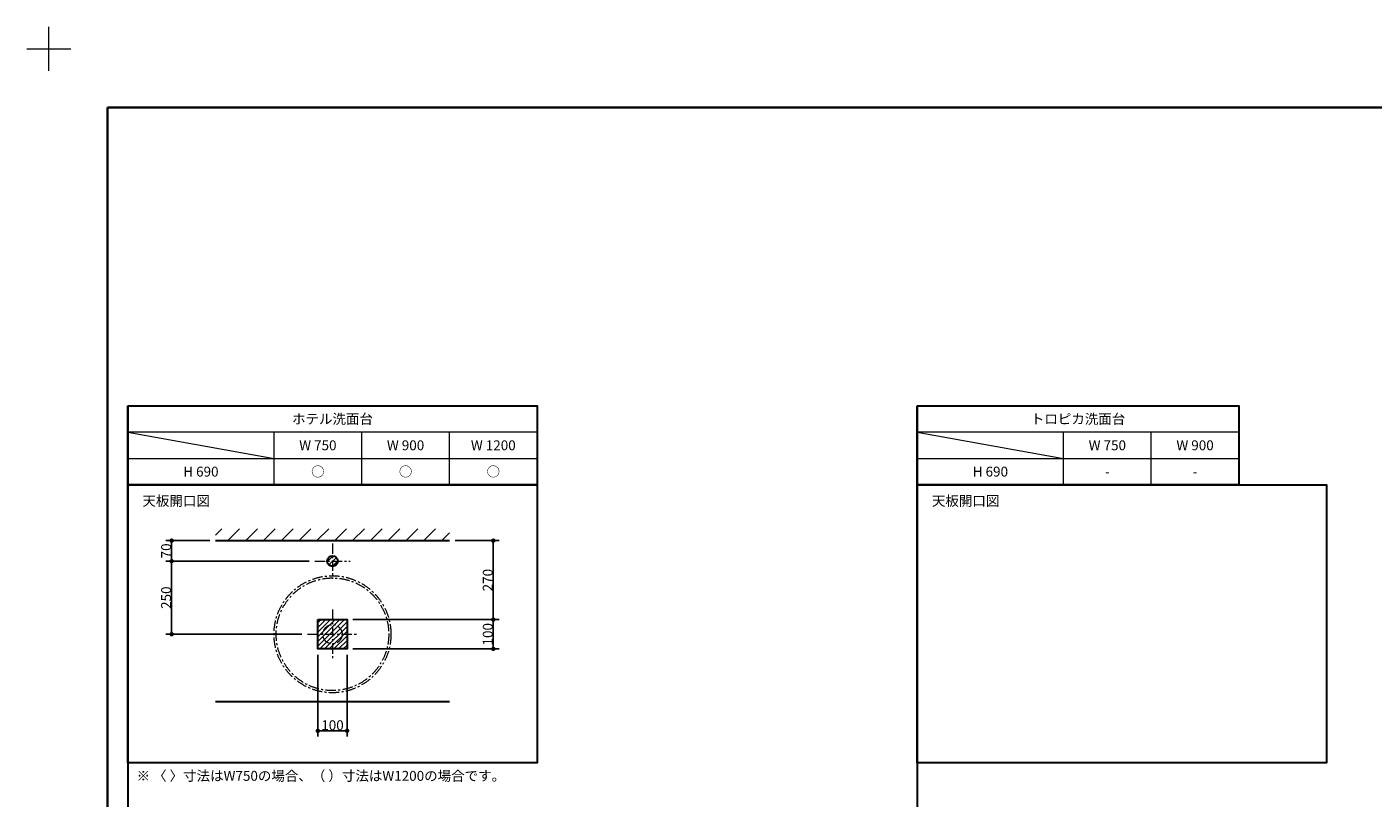
# Model space of a CAD drawing. Units: millimetres. Extents: x -4275 to 7850, y -3045 to 3045.
# Drawn here: x -4275 to 329, y 409 to 3045 of the extents above; entities that cross this region are included whole.
import ezdxf

# ---------------------------------------------------------------- set-up
doc = ezdxf.new("R2010")
doc.units = ezdxf.units.MM
doc.header["$LTSCALE"] = 20
doc.header["$PDMODE"] = 1
doc.header["$PDSIZE"] = -2
doc.linetypes.add('ラインタイプ-3', pattern=[2.91, 1.76, -0.4, 0.35, -0.4])
for name, color, linetype, lineweight in [('1図面枠', 7, 'Continuous', 15), ('2寸法-1', 7, 'Continuous', 15), ('3一般', 7, 'Continuous', 15)]:
    doc.layers.add(name, color=color, linetype=linetype, lineweight=lineweight)
doc.styles.add('MS PGothic', font='txt', dxfattribs={"bigfont": 'MS PGothic'})
doc.styles.get("Standard").update_dxf_attribs({"font": 'txt', "bigfont": 'BIGFONT.SHX'})
doc.dimstyles.new('SANWA-1', dxfattribs={"dimtxt": 33.826244, "dimasz": 15.006836, "dimexe": 20, "dimexo": 20, "dimgap": 2, "dimtad": 1, "dimdec": 8, "dimdsep": 46, "dimtxsty": 'MS PGothic', "dimblk": 'DOT', "dimblk1": 'DOT', "dimblk2": 'DOT', "dimcen": 0, "dimazin": 0, "dimtfac": 0.8, "dimtdec": 8, "dimtix": 1, "dimtmove": 0, "dimatfit": 0, "dimldrblk": 'DOT', "dimfxl": 1, "dimfrac": 2, "dimtolj": 1, "dimarcsym": 0})
pattern_1 = [(45, (0, 0), (16, 0), [])]

# ---------------------------------------------------------------- blocks, each defined once
blk = doc.blocks.new('グループ')
at = {"layer": '1図面枠', "color": 7, "linetype": 'Continuous', "lineweight": 15}
for p, q in [((-4200, 2895), (-4200, 3045)), ((-4275, 2970), (-4125, 2970))]:
    blk.add_line(p, q, dxfattribs=at)
blk = doc.blocks.new('グループ-2')
at = {"layer": '1図面枠', "color": 7, "linetype": 'Continuous', "lineweight": 35, "flags": 128}
blk.add_lwpolyline([(-4000, 2770), (4000, 2770), (4000, -2770), (-4000, -2770)], close=True, dxfattribs=at)
blk = doc.blocks.new('図面枠')
at = {"layer": '1図面枠', "color": 7}
for name in ['グループ', 'グループ-2']:
    blk.add_blockref(name, (0, 0), dxfattribs=at)
blk = doc.blocks.new('_Dot')
at = {"color": 0, "linetype": 'ByBlock', "lineweight": -2}
blk.add_line((-0.5, 0), (-1, 0), dxfattribs=at)
at = {"color": 0, "linetype": 'ByBlock', "const_width": 0.5}
blk.add_lwpolyline([(-0.25, 0, 1), (0.25, 0, 1)], format="xyb", close=True, dxfattribs=at)
blk = doc.blocks.new('*D53')
at = {"layer": '2寸法-1', "color": 0, "linetype": 'Continuous', "lineweight": -2}
for p, q in [((-3650, 1289), (-3800, 1289)), ((-3780, 1234), (-3780, 1274)), ((-3310, 1219), (-3800, 1219))]:
    blk.add_line(p, q, dxfattribs=at)
at = {"layer": 'Defpoints', "color": 0}
for p in [(-3780, 1289), (-3630, 1289), (-3290, 1219)]:
    blk.add_point(p, dxfattribs=at)
at = {"layer": '2寸法-1', "color": 0, "lineweight": -2, "xscale": 15.0068359375, "yscale": 15.0068359375, "zscale": 15.0068359375}
for p, rotation in [((-3780, 1289), 90), ((-3780, 1219), 270)]:
    blk.add_blockref('_Dot', p, dxfattribs=dict(at, rotation=rotation))
at = {"layer": '2寸法-1', "color": 0, "lineweight": 15, "insert": (-3799, 1254), "char_height": 33.83, "attachment_point": 5, "rotation": 90, "style": 'MS PGothic'}
blk.add_mtext('\\A1;70', dxfattribs=at)
blk = doc.blocks.new('*D54')
at = {"layer": '2寸法-1', "color": 0, "linetype": 'Continuous', "lineweight": -2}
for p, q in [((-3310, 1219), (-3800, 1219)), ((-3780, 1204), (-3780, 984)), ((-3335, 969), (-3800, 969))]:
    blk.add_line(p, q, dxfattribs=at)
at = {"layer": 'Defpoints', "color": 0}
for p in [(-3290, 1219), (-3780, 969), (-3315, 969)]:
    blk.add_point(p, dxfattribs=at)
at = {"layer": '2寸法-1', "color": 0, "lineweight": -2, "xscale": 15.0068359375, "yscale": 15.0068359375, "zscale": 15.0068359375}
for p, rotation in [((-3780, 1219), 90), ((-3780, 969), 270)]:
    blk.add_blockref('_Dot', p, dxfattribs=dict(at, rotation=rotation))
at = {"layer": '2寸法-1', "color": 0, "lineweight": 15, "insert": (-3799, 1094), "char_height": 33.83, "attachment_point": 5, "rotation": 90, "style": 'MS PGothic'}
blk.add_mtext('\\A1;250', dxfattribs=at)
blk = doc.blocks.new('*D55')
at = {"layer": '2寸法-1', "color": 0, "linetype": 'Continuous', "lineweight": -2}
for p, q in [((-2810, 1289), (-2660, 1289)), ((-2680, 1034), (-2680, 1274)), ((-3160, 1019), (-2660, 1019))]:
    blk.add_line(p, q, dxfattribs=at)
at = {"layer": 'Defpoints', "color": 0}
for p in [(-2830, 1289), (-2680, 1289), (-3180, 1019)]:
    blk.add_point(p, dxfattribs=at)
at = {"layer": '2寸法-1', "color": 0, "lineweight": -2, "xscale": 15.0068359375, "yscale": 15.0068359375, "zscale": 15.0068359375}
for p, rotation in [((-2680, 1289), 90), ((-2680, 1019), 270)]:
    blk.add_blockref('_Dot', p, dxfattribs=dict(at, rotation=rotation))
at = {"layer": '2寸法-1', "color": 0, "lineweight": 15, "insert": (-2699, 1154), "char_height": 33.83, "attachment_point": 5, "rotation": 90, "style": 'MS PGothic'}
blk.add_mtext('\\A1;270', dxfattribs=at)
blk = doc.blocks.new('*D56')
at = {"layer": '2寸法-1', "color": 0, "linetype": 'Continuous', "lineweight": -2}
for p, q in [((-3160, 1019), (-2660, 1019)), ((-2680, 934), (-2680, 1004)), ((-3160, 919), (-2660, 919))]:
    blk.add_line(p, q, dxfattribs=at)
at = {"layer": 'Defpoints', "color": 0}
for p in [(-3180, 1019), (-2680, 1019), (-3180, 919)]:
    blk.add_point(p, dxfattribs=at)
at = {"layer": '2寸法-1', "color": 0, "lineweight": -2, "xscale": 15.0068359375, "yscale": 15.0068359375, "zscale": 15.0068359375}
for p, rotation in [((-2680, 1019), 90), ((-2680, 919), 270)]:
    blk.add_blockref('_Dot', p, dxfattribs=dict(at, rotation=rotation))
at = {"layer": '2寸法-1', "color": 0, "lineweight": 15, "insert": (-2699, 969), "char_height": 33.83, "attachment_point": 5, "rotation": 90, "style": 'MS PGothic'}
blk.add_mtext('\\A1;100', dxfattribs=at)
blk = doc.blocks.new('*D57')
at = {"layer": '2寸法-1', "color": 0, "linetype": 'Continuous', "lineweight": -2}
for p, q in [((-3280, 899), (-3280, 619)), ((-3180, 899), (-3180, 619)), ((-3195, 639), (-3265, 639))]:
    blk.add_line(p, q, dxfattribs=at)
at = {"layer": 'Defpoints', "color": 0}
for p in [(-3280, 919), (-3180, 919), (-3280, 639)]:
    blk.add_point(p, dxfattribs=at)
at = {"layer": '2寸法-1', "color": 0, "lineweight": -2, "xscale": 15.0068359375, "yscale": 15.0068359375, "zscale": 15.0068359375, "rotation": 180}
blk.add_blockref('_Dot', (-3280, 639), dxfattribs=at)
at = {"layer": '2寸法-1', "color": 0, "lineweight": -2, "xscale": 15.0068359375, "yscale": 15.0068359375, "zscale": 15.0068359375}
blk.add_blockref('_Dot', (-3180, 639), dxfattribs=at)
at = {"layer": '2寸法-1', "color": 0, "lineweight": 15, "insert": (-3230, 658), "char_height": 33.83, "attachment_point": 5, "style": 'MS PGothic'}
blk.add_mtext('\\A1;100', dxfattribs=at)

msp = doc.modelspace()

# ---------------------------------------------------------------- hatches: boundary and pattern name
at = {"layer": '3一般', "linetype": 'Continuous', "lineweight": 15}
h = msp.add_hatch(dxfattribs=at)
h.set_pattern_fill('斜線1', style=0, pattern_type=2)
h.set_pattern_definition([(45, (0, 0), (60.96, 0), [])])
h.paths.add_polyline_path([(-3630, 1329), (-2830, 1329), (-2830, 1289), (-3630, 1289)])
h = msp.add_hatch(dxfattribs=at)
h.set_pattern_fill('斜線3', style=0, pattern_type=2)
h.set_pattern_definition(pattern_1)
edge = h.paths.add_edge_path()
edge.add_arc((-3230, 1219), 18, 0, 360)
h = msp.add_hatch(dxfattribs=at)
h.set_pattern_fill('斜線3', style=0, pattern_type=2)
h.set_pattern_definition(pattern_1)
h.paths.add_polyline_path([(-3280, 1019), (-3180, 1019), (-3180, 919), (-3280, 919)])

# ---------------------------------------------------------------- linework, layer by layer
at = {"layer": '1図面枠', "color": 7, "linetype": 'Continuous', "lineweight": 30}
for p, q in [((-3930, 1750), (-3930, -2420)), ((-1230, 1750), (-1230, -2420))]:
    msp.add_line(p, q, dxfattribs=at)
at = {"layer": '1図面枠', "color": 7, "linetype": 'Continuous', "lineweight": 15}
for p, q in [((-2530, 1660), (-3930, 1660)), ((-3930, 1660), (-3430, 1570)), ((-3430, 1480), (-3430, 1660)), ((-3130, 1480), (-3130, 1660)), ((-2830, 1480), (-2830, 1660)), ((-130, 1660), (-1230, 1660)), ((-1230, 1660), (-730, 1570)), ((-730, 1480), (-730, 1660)), ((-430, 1480), (-430, 1660)), ((-3930, 1570), (-2530, 1570)), ((-1230, 1570), (-130, 1570))]:
    msp.add_line(p, q, dxfattribs=at)
at = {"layer": '1図面枠', "color": 7, "linetype": 'Continuous', "lineweight": 30, "flags": 128}
for points in [[(-3930, 1750), (-2530, 1750), (-2530, 1480), (-3930, 1480)], [(-1230, 1750), (-130, 1750), (-130, 1480), (-1230, 1480)], [(-3930, 1480), (-2530, 1480), (-2530, 530), (-3930, 530)], [(-1230, 1480), (170, 1480), (170, 530), (-1230, 530)]]:
    msp.add_lwpolyline(points, close=True, dxfattribs=at)
at = {"layer": '3一般', "color": 7, "linetype": 'Continuous', "lineweight": 30}
for p, q in [((-3630, 1289), (-2830, 1289)), ((-3630, 739), (-2830, 739))]:
    msp.add_line(p, q, dxfattribs=at)
at = {"layer": '3一般', "color": 7, "linetype": 'ラインタイプ-3', "lineweight": 15}
for p, q in [((-3230, 1279), (-3230, 1159)), ((-3290, 1219), (-3170, 1219)), ((-3230, 1054), (-3230, 884)), ((-3315, 969), (-3145, 969))]:
    msp.add_line(p, q, dxfattribs=at)
at = {"layer": '3一般', "color": 7, "linetype": 'Continuous', "lineweight": 30, "flags": 128}
msp.add_lwpolyline([(-3280, 1019), (-3180, 1019), (-3180, 919), (-3280, 919)], close=True, dxfattribs=at)
at = {"layer": '3一般', "color": 7, "linetype": 'ラインタイプ-3', "lineweight": 15}
for radius in [200, 192.5]:
    msp.add_circle((-3230, 969), radius, dxfattribs=at)
at = {"layer": '3一般', "color": 7, "linetype": 'Continuous', "lineweight": 30}
msp.add_ellipse((-3230, 1219), major_axis=(18, 0), ratio=1, dxfattribs=at)
at = {"layer": '3一般', "color": 7, "linetype": 'ラインタイプ-3', "lineweight": 15}
msp.add_ellipse((-3230, 969), major_axis=(33, 0), ratio=1, dxfattribs=at)

# ---------------------------------------------------------------- block references
at = {"layer": '1図面枠', "color": 7}
msp.add_blockref('図面枠', (0, 0), dxfattribs=at)

# ---------------------------------------------------------------- texts
at = {"layer": '1図面枠', "color": 7, "char_height": 33.8262}
for s, insert, attachment_point, line_spacing_factor in [('{\\fMS PGothic|b0|i0|c128|p0;ホテル\\fMS PGothic|b0|i0|c128|p0;洗面台}', (-3230, 1721.85), 2, 0.870768), ('{\\fMS PGothic|b0|i0|c128|p0;トロピカ洗面台}', (-680, 1721.85), 2, 0.870768), ('{\\fMS PGothic|b0|i0|c128|p0;W 750}', (-3280, 1631.85), 2, 0.870768), ('{\\fMS PGothic|b0|i0|c128|p0;W 900}', (-2980, 1631.85), 2, 0.870768), ('{\\fMS PGothic|b0|i0|c128|p0;W 1200}', (-2680, 1631.85), 2, 0.870768), ('{\\fMS PGothic|b0|i0|c128|p0;W 750}', (-580, 1631.85), 2, 0.870768), ('{\\fMS PGothic|b0|i0|c128|p0;W 900}', (-280, 1631.85), 2, 0.870768), ('{\\fMS PGothic|b0|i0|c128|p0;H 690}', (-3680, 1541.85), 2, 0.870768), ('{\\fMS PGothic|b0|i0|c128|p0;○}', (-3280, 1541.85), 2, 0.870768), ('{\\fMS PGothic|b0|i0|c128|p0;○}', (-2980, 1541.85), 2, 0.870768), ('{\\fMS PGothic|b0|i0|c128|p0;○}', (-2680, 1541.85), 2, 0.870768), ('{\\fMS PGothic|b0|i0|c128|p0;H 690}', (-980, 1541.85), 2, 0.870768), ('{\\fMS PGothic|b0|i0|c128|p0;-}', (-580, 1541.85), 2, 0.870768), ('{\\fMS PGothic|b0|i0|c128|p0;-}', (-280, 1541.85), 2, 0.870768), ('{\\fMS PGothic|b0|i0|c128|p0;天板開口\\fMS PGothic|b0|i0|c128|p0;図}', (-3880, 1441.85), 1, 0.870768), ('{\\fMS PGothic|b0|i0|c128|p0;天板開口\\fMS PGothic|b0|i0|c128|p0;図}', (-1180, 1441.85), 1, 0.870768), ('{\\fMS PGothic|b0|i0|c128|p0;※ 〈\\fMS PGothic|b0|i0|c128|p0; 〉寸法はW750の場合、（ ）寸法はW1200の場合です。}', (-3900, 501.85), 1, 1.306152)]:
    msp.add_mtext(s, dxfattribs=dict(at, insert=insert, attachment_point=attachment_point, line_spacing_factor=line_spacing_factor))

# ---------------------------------------------------------------- dimensions: what is measured, and where the dimension line sits
at = {"layer": '2寸法-1', "color": 7, "linetype": 'Continuous', "lineweight": 15}
for base, p1, p2, picture, middle in [((-3780, 1289), (-3290, 1219), (-3630, 1289), '*D53', (-3799.01, 1254)), ((-2680, 1289), (-3180, 1019), (-2830, 1289), '*D55', (-2699.01, 1154)), ((-3780, 969), (-3290, 1219), (-3315, 969), '*D54', (-3799.01, 1094)), ((-2680, 1019), (-3180, 919), (-3180, 1019), '*D56', (-2699.01, 969))]:
    dim = msp.add_linear_dim(base=base, p1=p1, p2=p2, angle=270, dimstyle='SANWA-1', override={"dimgap": 2, "dimdec": 1, "dimpost": '<>', "dimtxsty": 'MS PGothic', "dimtmove": 2}, dxfattribs=at)
    dim.commit()
    dim.dimension.update_dxf_attribs({"geometry": picture, "text_midpoint": middle})
dim = msp.add_linear_dim(base=(-3280, 639), p1=(-3180, 919), p2=(-3280, 919), dimstyle='SANWA-1', override={"dimgap": 2, "dimdec": 1, "dimpost": '<>', "dimtxsty": 'MS PGothic', "dimtmove": 2}, dxfattribs=at)
dim.commit()
dim.dimension.update_dxf_attribs({"geometry": '*D57', "text_midpoint": (-3230, 658.01)})

doc.saveas('drawing.dxf')
